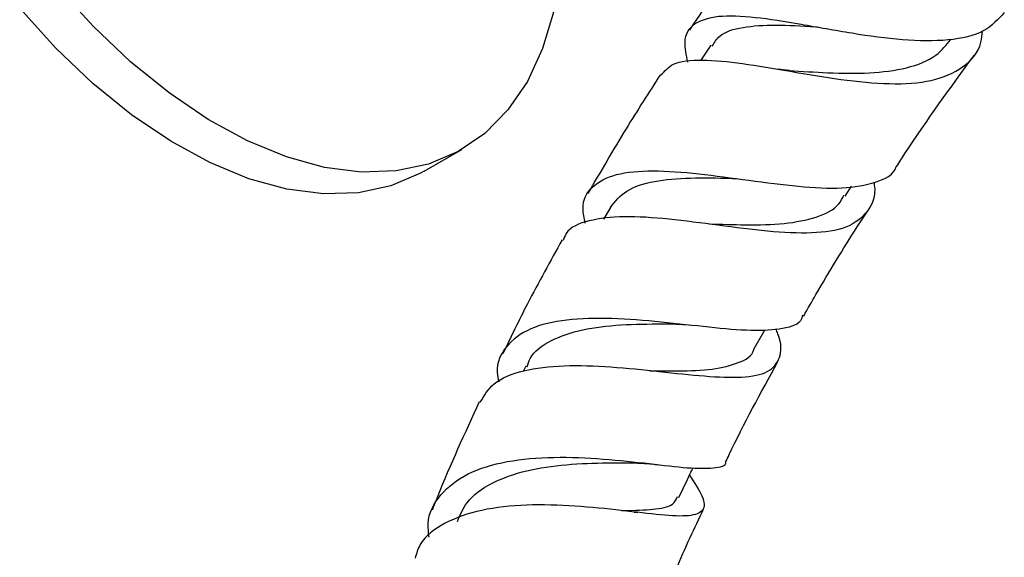
# Model space of a CAD drawing. Units: millimetres. Extents: x 3 to 2746, y 5 to 2745.
# Drawn here: x 277 to 332, y 539 to 569 of the extents above; entities that cross this region are included whole.
import ezdxf

# ---------------------------------------------------------------- set-up
doc = ezdxf.new("R2010")
doc.units = ezdxf.units.MM

msp = doc.modelspace()

# ---------------------------------------------------------------- linework, layer by layer
at = {"color": 7, "linetype": 'Continuous', "lineweight": 25}
for p, q in [((315.876, 567.753), (315.316, 566.895)), ((299.696, 560.641), (301.817, 561.865)), ((323.45, 559.236), (323.815, 559.797)), ((310.203, 558.604), (309.826, 557.937)), ((318.309, 550.599), (318.935, 551.71)), ((305.428, 549.648), (305.298, 549.375)), ((311.55, 541.421), (311.738, 541.403))]:
    msp.add_line(p, q, dxfattribs=at)
at = {"color": 7, "linetype": 'Continuous', "lineweight": 25, "flags": 128}
for points in [[(307.008, 569.662), (306.383, 567.563), (305.519, 565.7), (304.427, 564.098), (303.122, 562.777), (301.621, 561.755), (299.943, 561.045), (298.11, 560.656), (296.146, 560.593), (294.077, 560.857), (291.93, 561.445), (289.732, 562.349), (287.513, 563.556), (285.301, 565.053), (283.125, 566.818), (281.013, 568.829), (278.994, 571.06)], [(299.696, 560.641), (299.499, 560.53), (297.821, 559.82), (295.989, 559.431), (294.025, 559.368), (291.956, 559.632), (289.809, 560.22), (287.611, 561.124), (285.392, 562.332), (283.18, 563.828), (281.004, 565.594), (278.892, 567.605), (276.872, 569.836)]]:
    msp.add_lwpolyline(points, dxfattribs=at)
at = {"color": 7, "linetype": 'Continuous', "lineweight": 25}
for points, knots in [([(319.483, 575.518), (318.953, 574.795), (317.296, 572.537), (315.728, 570.191), (314.663, 568.597)], [0, 0, 0, 0, 0.320225, 1, 1, 1, 1]), ([(332.434, 569.587), (332.091, 569.212), (331.358, 568.408), (329.336, 567.965), (326.75, 567.987), (323.841, 568.397), (320.923, 568.933), (318.29, 569.357), (316.189, 569.444), (314.839, 569.011), (314.266, 568.148), (314.47, 567.187), (314.556, 566.786)], [0, 0, 0, 0, 0.091247, 0.195316, 0.299177, 0.403048, 0.507007, 0.611223, 0.715644, 0.820251, 0.924989, 1, 1, 1, 1]), ([(313.081, 566.059), (313.272, 566.292), (313.701, 566.817), (315.305, 566.97), (317.585, 566.757), (320.329, 566.278), (323.237, 565.782), (326.024, 565.507), (328.432, 565.662), (330.174, 566.444), (331.094, 567.438), (331.182, 568.338), (331.203, 568.553)], [0, 0, 0, 0, 0.086797, 0.195738, 0.304502, 0.413195, 0.5222, 0.631694, 0.74188, 0.852953, 0.964876, 1, 1, 1, 1]), ([(315.951, 567.696), (316.074, 567.898), (316.4, 568.433), (317.618, 568.803), (319.489, 568.923), (321.036, 568.832), (321.905, 568.777), (321.967, 568.773)], [0, 0, 0, 0, 0.165213, 0.437597, 0.708755, 0.978977, 1, 1, 1, 1]), ([(320.286, 566.321), (321.015, 566.275), (322.542, 566.177), (324.873, 566.137), (326.979, 566.419), (328.57, 567.019), (329.164, 567.763), (329.419, 568.082)], [0, 0, 0, 0, 0.194818, 0.408162, 0.622336, 0.837983, 1, 1, 1, 1]), ([(326.358, 560.915), (326.515, 561.156), (327.906, 563.302), (329.399, 565.353), (330.725, 567.173)], [0, 0, 0, 0, 0.112457, 1, 1, 1, 1]), ([(320.312, 566.319), (320.195, 566.328), (319.988, 566.343), (319.752, 566.381), (319.65, 566.398)], [0, 0, 0, 0, 0.564633, 1, 1, 1, 1]), ([(313.029, 566.092), (312.376, 565.077), (310.961, 562.876), (309.645, 560.609), (308.936, 559.387)], [0, 0, 0, 0, 0.46121, 1, 1, 1, 1]), ([(308.779, 557.716), (308.723, 557.993), (308.546, 558.865), (309.093, 559.822), (310.425, 560.539), (312.524, 560.723), (315.143, 560.527), (318.028, 560.128), (320.86, 559.756), (323.378, 559.618), (325.223, 559.981), (326.202, 560.427), (326.34, 560.917), (326.343, 560.925)], [0, 0, 0, 0, 0.0494082, 0.1553438, 0.2614289, 0.3675627, 0.4734206, 0.5790269, 0.6842648, 0.7891291, 0.8937639, 0.9982447, 1, 1, 1, 1]), ([(310.209, 558.6), (310.477, 558.937), (311.017, 559.617), (312.616, 560.114), (314.666, 560.292), (316.338, 560.259), (317.23, 560.235), (317.33, 560.232)], [0, 0, 0, 0, 0.240245, 0.4845218, 0.7276391, 0.9694755, 1, 1, 1, 1]), ([(325.073, 560.016), (325.082, 559.964), (325.209, 559.231), (324.778, 558.308), (323.627, 557.387), (321.658, 557.093), (319.14, 557.219), (316.306, 557.592), (313.468, 557.966), (310.899, 558.143), (308.923, 557.9), (307.782, 557.435), (307.596, 556.874), (307.55, 556.739)], [0, 0, 0, 0, 0.008487, 0.1181, 0.226986, 0.334929, 0.441976, 0.54815, 0.653479, 0.758217, 0.862574, 0.966805, 1, 1, 1, 1]), ([(315.775, 557.668), (316.465, 557.649), (317.948, 557.607), (320.083, 557.643), (321.876, 558.012), (323.013, 558.535), (323.296, 559.124), (323.376, 559.293)], [0, 0, 0, 0, 0.202625, 0.435523, 0.669762, 0.905658, 1, 1, 1, 1]), ([(321.116, 552.476), (321.346, 552.879), (322.311, 554.576), (323.516, 556.559), (324.527, 558.104), (324.725, 558.407)], [0, 0, 0, 0, 0.200484, 0.843201, 1, 1, 1, 1]), ([(307.487, 556.773), (306.818, 555.576), (305.632, 553.457), (304.59, 551.289), (304.138, 550.346)], [0, 0, 0, 0, 0.564958, 1, 1, 1, 1]), ([(321.045, 552.517), (321.031, 552.45), (320.94, 552.015), (320.008, 551.725), (318.244, 551.602), (315.823, 551.826), (313.071, 552.149), (310.249, 552.377), (307.667, 552.314), (305.577, 551.834), (304.258, 550.821), (303.715, 549.756), (303.871, 548.939), (303.905, 548.761)], [0, 0, 0, 0, 0.019079, 0.12418, 0.228924, 0.33365, 0.438671, 0.544077, 0.649949, 0.756338, 0.863021, 0.970082, 1, 1, 1, 1]), ([(302.865, 547.612), (303.081, 547.983), (303.551, 548.793), (305.229, 549.455), (307.526, 549.731), (310.221, 549.639), (313.004, 549.349), (315.595, 549.06), (317.722, 548.976), (319.198, 549.255), (319.84, 550.081), (319.889, 550.944), (319.584, 551.653), (319.543, 551.747)], [0, 0, 0, 0, 0.083882, 0.183208, 0.282064, 0.380784, 0.479736, 0.579117, 0.679188, 0.780055, 0.881717, 0.98429, 1, 1, 1, 1]), ([(305.504, 549.606), (305.555, 549.768), (305.758, 550.409), (306.797, 551.142), (308.566, 551.754), (310.759, 552.011), (312.613, 552.032), (313.597, 552.028), (313.824, 552.027)], [0, 0, 0, 0, 0.073338, 0.290895, 0.507117, 0.722113, 0.935738, 1, 1, 1, 1]), ([(313.834, 552.026), (313.935, 552.024), (314.112, 552.02), (314.316, 551.999), (314.404, 551.989)], [0, 0, 0, 0, 0.569421, 1, 1, 1, 1]), ([(312.425, 549.38), (312.962, 549.378), (314.264, 549.372), (316.046, 549.437), (317.484, 549.817), (318.22, 550.203), (318.3, 550.595), (318.302, 550.603)], [0, 0, 0, 0, 0.186791, 0.453963, 0.723042, 0.994135, 1, 1, 1, 1]), ([(316.725, 544.271), (316.785, 544.4), (317.672, 546.288), (318.693, 548.145), (319.644, 549.876)], [0, 0, 0, 0, 0.068341, 1, 1, 1, 1]), ([(302.809, 547.639), (301.984, 545.854), (301.044, 543.819), (300.255, 541.789), (300.158, 541.541)], [0, 0, 0, 0, 0.877709, 1, 1, 1, 1]), ([(299.972, 540.008), (299.943, 540.259), (299.835, 541.185), (300.538, 542.45), (302.054, 543.658), (304.308, 544.337), (306.989, 544.564), (309.816, 544.439), (312.458, 544.15), (314.662, 543.876), (316.087, 543.884), (316.746, 544), (316.716, 544.275), (316.716, 544.276)], [0, 0, 0, 0, 0.04015, 0.148161, 0.256173, 0.363873, 0.471125, 0.577879, 0.684012, 0.789629, 0.894758, 0.999525, 1, 1, 1, 1]), ([(301.583, 540.891), (301.733, 541.259), (302.092, 542.142), (303.464, 543.107), (305.419, 543.807), (307.703, 544.134), (309.801, 544.198), (310.935, 544.194), (311.373, 544.192)], [0, 0, 0, 0, 0.1344911, 0.3234814, 0.5113182, 0.6977069, 0.8830267, 1, 1, 1, 1]), ([(311.379, 544.193), (311.625, 544.188), (312.125, 544.177), (312.67, 544.117), (312.946, 544.087)], [0, 0, 0, 0, 0.4941987, 1, 1, 1, 1]), ([(314.669, 543.498), (314.944, 543.078), (315.527, 542.189), (315.534, 541.462), (314.752, 541.149), (313.15, 541.231), (310.895, 541.508), (308.229, 541.788), (305.455, 541.869), (302.866, 541.596), (300.795, 540.853), (299.511, 539.906), (299.264, 539.082), (299.185, 538.818)], [0, 0, 0, 0, 0.08892, 0.188001, 0.286411, 0.384083, 0.480907, 0.576952, 0.672228, 0.766896, 0.861286, 0.955626, 1, 1, 1, 1]), ([(314.07, 542.246), (314.285, 542.696), (314.552, 543.254), (314.819, 543.812), (314.87, 543.92)], [0, 0, 0, 0, 0.805608, 1, 1, 1, 1]), ([(310.827, 541.509), (310.863, 541.509), (311.602, 541.509), (312.661, 541.553), (313.755, 541.749), (313.928, 542.135), (313.998, 542.29)], [0, 0, 0, 0, 0.018702, 0.384395, 0.752577, 1, 1, 1, 1]), ([(313.153, 536.356), (313.652, 537.567), (314.37, 539.31), (315.201, 541.049), (315.455, 541.58)], [0, 0, 0, 0, 0.6949283, 1, 1, 1, 1])]:
    msp.add_open_spline(points, degree=3, knots=knots, dxfattribs=at)

doc.saveas('drawing.dxf')
